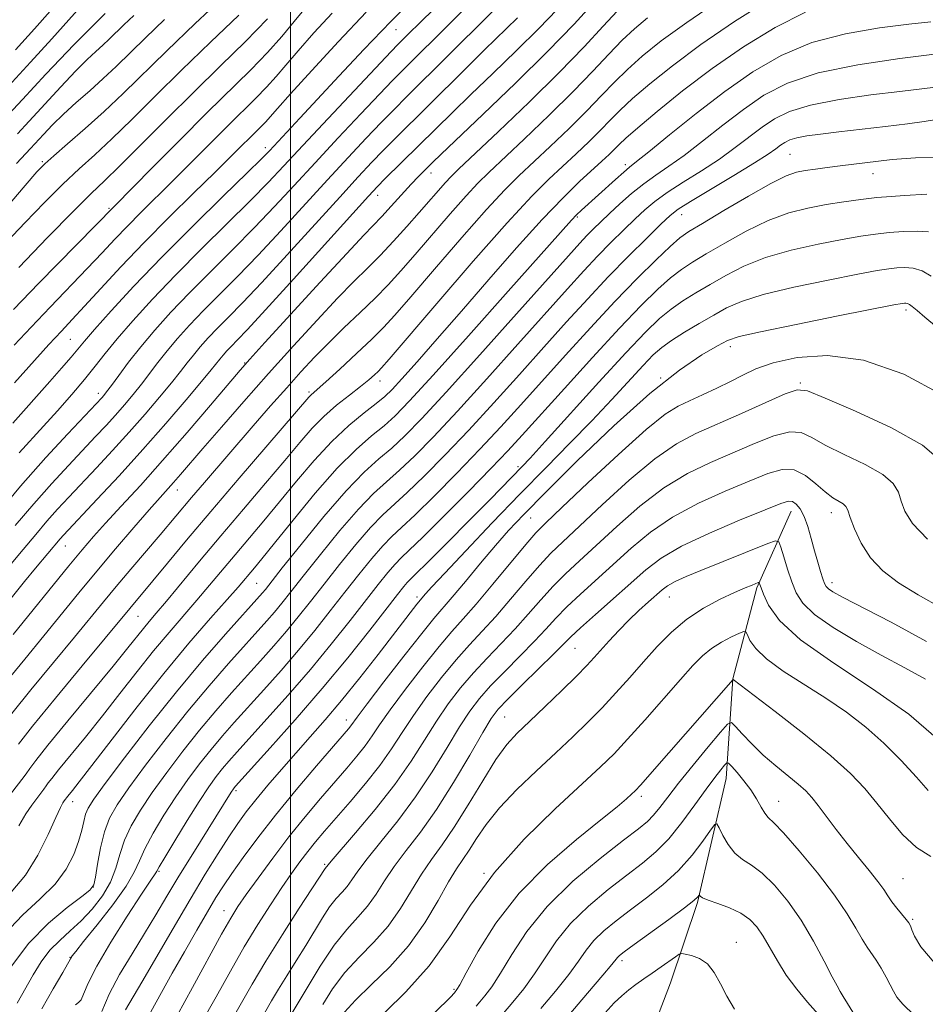
# Model space of a CAD drawing. Extents: x 2067300 to 2070200, y 317300 to 320200.
# Drawn here: x 2069450 to 2069617, y 318107 to 318289 of the extents above; entities that cross this region are included whole.
import ezdxf

# ---------------------------------------------------------------- set-up
doc = ezdxf.new("R2010")
doc.units = 0
doc.header["$MEASUREMENT"] = 0
for name, color, linetype, lineweight in [('32000', 7, 'Continuous', 0), ('DTM HARD BREAKLINE', 7, 'Continuous', 0), ('DTM SPOT ELEVATION', 2, 'Continuous', 13), ('INDEX CONTOUR', 41, 'Continuous', 13), ('INTERMEDIATE CONTOUR', 44, 'Continuous', 0)]:
    doc.layers.add(name, color=color, linetype=linetype, lineweight=lineweight)

msp = doc.modelspace()

# ---------------------------------------------------------------- linework, layer by layer
at = {"layer": '32000', "flags": 128}
msp.add_lwpolyline([(2069500, 320000), (2069500, 317500)], dxfattribs=at)
at = {"layer": 'DTM HARD BREAKLINE'}
msp.add_polyline3d([(2069592.41, 318198.13, 1049.32), (2069586.04, 318184.02, 1045.74), (2069581.67, 318167.19, 1042.02), (2069580.44, 318148.78, 1037.18), (2069575.15, 318125.9, 1033.79), (2069570.12, 318111.1, 1030.96), (2069564.87, 318097.2, 1028.18), (2069564.51, 318072.94, 1024.77), (2069561.25, 318052.3, 1022.83), (2069559.57, 318033.44, 1020.68), (2069563.95, 318013.42, 1017.58), (2069564.45, 317983.76, 1014.73), (2069565.08, 317937.03, 1008.39), (2069563.11, 317906.94, 1003.6), (2069564.01, 317867.4, 999.75), (2069556.65, 317838.02, 996.29), (2069555.15, 317811.52, 991.92), (2069552.93, 317776.26, 988.87), (2069553.43, 317746.38, 986.57), (2069546.8, 317725.31, 985.99), (2069543.78, 317709.15, 984.68)], dxfattribs=at)
at = {"layer": 'DTM SPOT ELEVATION'}
for p in [(2069519.51, 318287.06, 1099.1), (2069495.36, 318265.24, 1100.5), (2069454.22, 318262.65, 1112.2), (2069592.17, 318264.06, 1069), (2069525.96, 318260.57, 1087.4), (2069561.83, 318262.15, 1076.4), (2069607.52, 318260.44, 1067.3), (2069516.1, 318256.49, 1089.4), (2069466.55, 318254.06, 1106.2), (2069552.95, 318252.49, 1075.8), (2069572.21, 318252.91, 1069.3), (2069613.58, 318235.26, 1059.6), (2069459.4, 318229.88, 1101), (2069581.17, 318228.5, 1059.5), (2069491.58, 318225.51, 1088.1), (2069568.31, 318222.73, 1060), (2069516.56, 318222.17, 1079.4), (2069594.1, 318221.82, 1056.2), (2069464.58, 318219.89, 1096.5), (2069503.42, 318220.17, 1082.3), (2069542.03, 318206.34, 1064.3), (2069479.17, 318202.04, 1085.3), (2069544.33, 318196.91, 1059.1), (2069599.83, 318197.85, 1051.4), (2069458.49, 318191.72, 1089.2), (2069493.76, 318184.83, 1075), (2069599.92, 318184.96, 1050.5), (2069523.37, 318182.28, 1062.4), (2069569.92, 318182.31, 1047.2), (2069471.86, 318178.76, 1081.1), (2069552.51, 318172.85, 1049.05), (2069510.35, 318159.59, 1060.6), (2069539.53, 318160.12, 1049), (2069489.96, 318146.57, 1063.7), (2069459.81, 318144.53, 1075.4), (2069564.77, 318145.5, 1041.6), (2069590.1, 318144.61, 1038.8), (2069475.75, 318131.64, 1065.8), (2069506.33, 318132.92, 1054.2), (2069535.72, 318131.31, 1044), (2069613.02, 318130.32, 1041), (2069463.63, 318128.74, 1072.1), (2069487.76, 318124.42, 1058.7), (2069614.82, 318122.8, 1040.2), (2069582.3, 318118.55, 1032.7), (2069459.33, 318115.81, 1068.1), (2069561.2, 318115.14, 1033.6), (2069530.17, 318109.85, 1042.2)]:
    msp.add_point(p, dxfattribs=at)
at = {"layer": 'INDEX CONTOUR'}
for points in [[(2069448.784, 318214.39, 1100), (2069455.6, 318222.071, 1100), (2069457.786, 318224.555, 1100), (2069459.541, 318226.579, 1100), (2069461.997, 318229.509, 1100), (2069463.876, 318231.684, 1100), (2069466.934, 318235.118, 1100), (2069471.125, 318239.675, 1100), (2069476.265, 318245.05, 1100), (2069482.04, 318250.848, 1100), (2069487.617, 318256.318, 1100), (2069492.041, 318260.613, 1100), (2069494.672, 318263.187, 1100), (2069496.142, 318264.676, 1100), (2069501.776, 318270.702, 1100), (2069509.008, 318278.52, 1100), (2069513.541, 318283.372, 1100), (2069518.513, 318288.555, 1100), (2069523.71, 318293.784, 1100)], [(2069446.519, 318143.49, 1080), (2069450.465, 318148.583, 1080), (2069451.242, 318149.643, 1080), (2069451.907, 318150.613, 1080), (2069453.018, 318152.128, 1080), (2069455.238, 318154.934, 1080), (2069458.937, 318159.445, 1080), (2069467.288, 318169.536, 1080), (2069470.021, 318172.893, 1080), (2069472.893, 318176.485, 1080), (2069473.956, 318177.76, 1080), (2069475.268, 318179.306, 1080), (2069477.153, 318181.555, 1080), (2069483.244, 318188.929, 1080), (2069487.149, 318193.605, 1080), (2069491.332, 318198.536, 1080), (2069495.415, 318203.318, 1080), (2069498.985, 318207.52, 1080), (2069501.764, 318210.833, 1080), (2069504.028, 318213.444, 1080), (2069506.187, 318215.659, 1080), (2069508.534, 318217.719, 1080), (2069510.885, 318219.59, 1080), (2069512.937, 318221.175, 1080), (2069514.458, 318222.398, 1080), (2069515.505, 318223.302, 1080), (2069516.207, 318223.954, 1080), (2069516.835, 318224.604, 1080), (2069518.252, 318226.225, 1080), (2069527.029, 318236.482, 1080), (2069533.757, 318244.284, 1080), (2069540.011, 318251.391, 1080), (2069544.549, 318256.303, 1080), (2069547.714, 318259.47, 1080), (2069552.721, 318264.14, 1080), (2069555.117, 318266.423, 1080), (2069557.248, 318268.521, 1080), (2069559.039, 318270.357, 1080), (2069560.847, 318272.182, 1080), (2069563.135, 318274.328, 1080), (2069566.302, 318277.062, 1080), (2069570.483, 318280.396, 1080), (2069575.745, 318284.279, 1080), (2069581.979, 318288.553, 1080), (2069588.358, 318292.641, 1080)], [(2069448.024, 318276.645, 1120), (2069452.036, 318281.015, 1120), (2069455.966, 318285.346, 1120), (2069459.146, 318288.884, 1120), (2069462.236, 318292.341, 1120)], [(2069440.166, 318171.804, 1090), (2069450.946, 318185.153, 1090), (2069452.987, 318187.631, 1090), (2069457.517, 318193.021, 1090), (2069458.149, 318193.729, 1090), (2069464.385, 318200.358, 1090), (2069468.421, 318204.702, 1090), (2069472.803, 318209.528, 1090), (2069477.049, 318214.354, 1090), (2069480.776, 318218.704, 1090), (2069483.63, 318222.107, 1090), (2069485.387, 318224.248, 1090), (2069486.964, 318226.226, 1090), (2069487.588, 318226.964, 1090), (2069488.307, 318227.762, 1090), (2069489.135, 318228.63, 1090), (2069490.197, 318229.711, 1090), (2069492.066, 318231.673, 1090), (2069495.429, 318235.31, 1090), (2069500.602, 318241.005, 1090), (2069514.404, 318256.294, 1090), (2069516.074, 318258.089, 1090), (2069517.458, 318259.491, 1090), (2069529.891, 318271.778, 1090), (2069533.279, 318275.067, 1090), (2069537.361, 318278.983, 1090), (2069541.728, 318283.192, 1090), (2069545.827, 318287.241, 1090), (2069549.208, 318290.743, 1090)], [(2069447.653, 318247.785, 1110), (2069451.078, 318251.465, 1110), (2069454.635, 318255.149, 1110), (2069458.018, 318258.504, 1110), (2069461.03, 318261.33, 1110), (2069463.925, 318263.967, 1110), (2069467.065, 318266.893, 1110), (2069470.753, 318270.486, 1110), (2069475.042, 318274.738, 1110), (2069479.926, 318279.543, 1110), (2069485.274, 318284.712, 1110), (2069490.47, 318289.711, 1110)], [(2069449.581, 318107.306, 1070), (2069452.563, 318112.568, 1070), (2069454.047, 318114.956, 1070), (2069455.647, 318117.077, 1070), (2069457.437, 318118.911, 1070), (2069459.38, 318120.644, 1070), (2069461.413, 318122.516, 1070), (2069463.453, 318124.703, 1070), (2069465.317, 318127.134, 1070), (2069466.805, 318129.676, 1070), (2069467.807, 318132.226, 1070), (2069468.565, 318134.784, 1070), (2069469.417, 318137.383, 1070), (2069470.646, 318140.069, 1070), (2069472.333, 318142.97, 1070), (2069474.514, 318146.232, 1070), (2069477.18, 318149.929, 1070), (2069480.159, 318153.85, 1070), (2069483.238, 318157.712, 1070), (2069486.241, 318161.289, 1070), (2069489.121, 318164.582, 1070), (2069494.489, 318170.545, 1070), (2069496.96, 318173.315, 1070), (2069499.278, 318175.997, 1070), (2069501.47, 318178.662, 1070), (2069503.714, 318181.487, 1070), (2069506.219, 318184.682, 1070), (2069509.099, 318188.326, 1070), (2069512.084, 318191.999, 1070), (2069514.807, 318195.156, 1070), (2069517.042, 318197.453, 1070), (2069521.578, 318201.586, 1070), (2069524.745, 318204.646, 1070), (2069528.577, 318208.536, 1070), (2069532.905, 318213.098, 1070), (2069537.546, 318218.152, 1070), (2069542.26, 318223.386, 1070), (2069546.796, 318228.456, 1070), (2069550.969, 318233.1, 1070), (2069554.869, 318237.368, 1070), (2069558.655, 318241.39, 1070), (2069562.394, 318245.216, 1070), (2069565.772, 318248.581, 1070), (2069568.386, 318251.141, 1070), (2069570.065, 318252.728, 1070), (2069571.553, 318253.884, 1070), (2069573.825, 318255.325, 1070), (2069581.827, 318260.138, 1070), (2069585.664, 318262.476, 1070), (2069588.171, 318264.081, 1070), (2069589.595, 318265.071, 1070), (2069590.455, 318265.714, 1070), (2069591.219, 318266.237, 1070), (2069592.143, 318266.692, 1070), (2069593.433, 318267.085, 1070), (2069595.278, 318267.433, 1070), (2069597.819, 318267.78, 1070), (2069601.187, 318268.174, 1070), (2069609.817, 318269.161, 1070), (2069613.846, 318269.655, 1070), (2069616.925, 318270.082, 1070), (2069620.769, 318270.68, 1070)], [(2069472.311, 318102.132, 1060), (2069476.228, 318109.276, 1060), (2069478.202, 318112.84, 1060), (2069480.448, 318116.815, 1060), (2069482.717, 318120.773, 1060), (2069484.717, 318124.21, 1060), (2069486.267, 318126.808, 1060), (2069487.635, 318128.971, 1060), (2069489.204, 318131.285, 1060), (2069491.292, 318134.228, 1060), (2069493.978, 318137.838, 1060), (2069497.275, 318142.047, 1060), (2069501.084, 318146.679, 1060), (2069504.853, 318151.131, 1060), (2069510.725, 318157.966, 1060), (2069511.15, 318158.496, 1060), (2069512.34, 318160.136, 1060), (2069514.161, 318162.558, 1060), (2069517.27, 318166.619, 1060), (2069520.952, 318171.378, 1060), (2069524.254, 318175.574, 1060), (2069526.497, 318178.32, 1060), (2069529.885, 318182.262, 1060), (2069532.293, 318185.152, 1060), (2069535.094, 318188.539, 1060), (2069537.833, 318191.801, 1060), (2069540.273, 318194.577, 1060), (2069543.072, 318197.543, 1060), (2069547.109, 318201.636, 1060), (2069552.925, 318207.416, 1060), (2069559.71, 318213.934, 1060), (2069566.314, 318219.868, 1060), (2069571.783, 318224.181, 1060), (2069575.943, 318226.985, 1060), (2069578.817, 318228.681, 1060), (2069580.681, 318229.672, 1060), (2069582.809, 318230.394, 1060), (2069586.73, 318231.286, 1060), (2069593.344, 318232.643, 1060), (2069601.049, 318234.184, 1060), (2069611.371, 318236.216, 1060), (2069612.889, 318236.501, 1060), (2069613.299, 318236.561, 1060), (2069613.547, 318236.569, 1060), (2069613.847, 318236.513, 1060), (2069614.229, 318236.333, 1060), (2069614.756, 318235.952, 1060), (2069615.626, 318235.226, 1060), (2069617.068, 318233.995, 1060), (2069619.234, 318232.168, 1060)], [(2069499.047, 318103.365, 1050), (2069502.562, 318109.227, 1050), (2069505.523, 318114.138, 1050), (2069508.091, 318118.03, 1050), (2069510.399, 318120.92, 1050), (2069512.46, 318123.167, 1050), (2069514.261, 318125.217, 1050), (2069515.831, 318127.438, 1050), (2069517.379, 318129.893, 1050), (2069519.159, 318132.568, 1050), (2069521.368, 318135.499, 1050), (2069523.987, 318138.909, 1050), (2069526.941, 318143.076, 1050), (2069530.098, 318148.066, 1050), (2069533.089, 318153.119, 1050), (2069535.489, 318157.266, 1050), (2069537.066, 318159.871, 1050), (2069538.364, 318161.599, 1050), (2069540.124, 318163.448, 1050), (2069542.828, 318166.123, 1050), (2069548.634, 318171.83, 1050), (2069551.773, 318174.972, 1050), (2069553.547, 318176.627, 1050), (2069556.287, 318179.078, 1050), (2069565.564, 318187.309, 1050), (2069568.41, 318189.472, 1050), (2069572.174, 318191.675, 1050), (2069577.322, 318194.107, 1050), (2069582.901, 318196.484, 1050), (2069587.608, 318198.4, 1050), (2069590.478, 318199.552, 1050), (2069591.916, 318200.007, 1050), (2069592.67, 318199.937, 1050), (2069593.355, 318199.471, 1050), (2069594.069, 318198.58, 1050), (2069594.776, 318197.194, 1050), (2069595.451, 318195.3, 1050), (2069596.093, 318193.098, 1050), (2069596.708, 318190.843, 1050), (2069597.295, 318188.766, 1050), (2069597.819, 318186.999, 1050), (2069598.238, 318185.65, 1050), (2069598.539, 318184.774, 1050), (2069598.837, 318184.22, 1050), (2069599.279, 318183.785, 1050), (2069600.102, 318183.239, 1050), (2069601.902, 318182.252, 1050), (2069610.856, 318177.65, 1050), (2069617.383, 318174.064, 1050)], [(2069534.283, 318106.795, 1040), (2069534.977, 318107.571, 1040), (2069535.911, 318108.669, 1040), (2069537.151, 318110.338, 1040), (2069538.762, 318112.834, 1040), (2069540.841, 318116.319, 1040), (2069543.623, 318120.545, 1040), (2069547.374, 318125.166, 1040), (2069552.151, 318129.816, 1040), (2069557.171, 318134.045, 1040), (2069561.44, 318137.381, 1040), (2069564.232, 318139.527, 1040), (2069565.887, 318140.879, 1040), (2069567.014, 318142.009, 1040), (2069568.158, 318143.421, 1040), (2069569.619, 318145.349, 1040), (2069571.637, 318147.957, 1040), (2069574.302, 318151.257, 1040), (2069577.099, 318154.647, 1040), (2069579.372, 318157.37, 1040), (2069580.663, 318158.833, 1040), (2069581.377, 318159.107, 1040), (2069582.124, 318158.426, 1040), (2069583.389, 318157.03, 1040), (2069585.151, 318155.177, 1040), (2069587.267, 318153.133, 1040), (2069589.568, 318151.133, 1040), (2069593.702, 318147.747, 1040), (2069595.094, 318146.49, 1040), (2069596.215, 318145.281, 1040), (2069597.401, 318143.796, 1040), (2069600.735, 318139.406, 1040), (2069602.754, 318136.808, 1040), (2069604.852, 318134.209, 1040), (2069606.817, 318131.801, 1040), (2069608.414, 318129.784, 1040), (2069609.495, 318128.281, 1040), (2069610.259, 318127.115, 1040), (2069610.991, 318126.033, 1040), (2069611.895, 318124.859, 1040), (2069613.642, 318122.764, 1040), (2069614.133, 318122.14, 1040), (2069614.427, 318121.615, 1040), (2069614.693, 318120.885, 1040), (2069615.164, 318119.662, 1040), (2069616.345, 318117.714, 1040), (2069618.807, 318114.818, 1040)]]:
    msp.add_polyline3d(points, dxfattribs=at)
at = {"layer": 'INTERMEDIATE CONTOUR'}
for points in [[(2069449.236, 318195.479, 1094), (2069452.655, 318199.529, 1094), (2069455.965, 318203.262, 1094), (2069459.046, 318206.598, 1094), (2069464.057, 318211.906, 1094), (2069466, 318213.99, 1094), (2069467.743, 318215.905, 1094), (2069469.399, 318217.793, 1094), (2069470.993, 318219.691, 1094), (2069472.527, 318221.61, 1094), (2069475.558, 318225.596, 1094), (2069477.247, 318227.736, 1094), (2069479.184, 318230.026, 1094), (2069481.417, 318232.503, 1094), (2069483.987, 318235.198, 1094), (2069490.286, 318241.531, 1094), (2069494.073, 318245.431, 1094), (2069498.269, 318249.92, 1094), (2069506.853, 318259.311, 1094), (2069510.681, 318263.462, 1094), (2069514.012, 318267.02, 1094), (2069516.783, 318269.93, 1094), (2069519.064, 318272.272, 1094), (2069521.464, 318274.68, 1094), (2069544.235, 318297.358, 1094)], [(2069445.444, 318197.119, 1096), (2069450.224, 318202.782, 1096), (2069454.872, 318208.029, 1096), (2069458.956, 318212.459, 1096), (2069465.213, 318219.093, 1096), (2069465.574, 318219.512, 1096), (2069466.101, 318220.185, 1096), (2069466.975, 318221.364, 1096), (2069468.335, 318223.228, 1096), (2069470.16, 318225.665, 1096), (2069472.389, 318228.49, 1096), (2069474.981, 318231.557, 1096), (2069477.972, 318234.872, 1096), (2069481.414, 318238.482, 1096), (2069485.302, 318242.394, 1096), (2069489.397, 318246.459, 1096), (2069493.396, 318250.492, 1096), (2069497.102, 318254.377, 1096), (2069500.727, 318258.289, 1096), (2069504.58, 318262.48, 1096), (2069508.82, 318267.046, 1096), (2069512.981, 318271.486, 1096), (2069516.445, 318275.149, 1096), (2069518.833, 318277.638, 1096), (2069520.732, 318279.566, 1096), (2069529.842, 318288.642, 1096), (2069533.466, 318292.227, 1096)], [(2069447.536, 318254.152, 1112), (2069451.08, 318258.299, 1112), (2069453.246, 318260.8, 1112), (2069454.689, 318262.3, 1112), (2069456.338, 318263.767, 1112), (2069458.896, 318265.959, 1112), (2069462.153, 318268.787, 1112), (2069465.668, 318271.949, 1112), (2069469.144, 318275.246, 1112), (2069477.238, 318283.157, 1112), (2069482.457, 318288.169, 1112), (2069487.735, 318293.175, 1112)], [(2069448.876, 318175.367, 1088), (2069459.155, 318188.089, 1088), (2069461.581, 318191.031, 1088), (2069463.66, 318193.447, 1088), (2069465.923, 318195.954, 1088), (2069468.799, 318199.067, 1088), (2069472.324, 318202.906, 1088), (2069476.433, 318207.49, 1088), (2069480.954, 318212.684, 1088), (2069485.272, 318217.736, 1088), (2069490.751, 318224.195, 1088), (2069492.522, 318226.205, 1088), (2069495.311, 318229.279, 1088), (2069505.508, 318240.437, 1088), (2069510.391, 318245.736, 1088), (2069513.53, 318249.082, 1088), (2069516.877, 318252.569, 1088), (2069518.629, 318254.469, 1088), (2069522.3, 318258.5, 1088), (2069523.664, 318259.951, 1088), (2069524.683, 318260.994, 1088), (2069526.286, 318262.579, 1088), (2069527.771, 318264.011, 1088), (2069535.578, 318271.437, 1088), (2069541.534, 318277.164, 1088), (2069547.44, 318282.996, 1088), (2069552.34, 318288.074, 1088), (2069556.046, 318292.099, 1088)], [(2069449.819, 318155.137, 1082), (2069452.419, 318158.463, 1082), (2069456.658, 318163.654, 1082), (2069461.563, 318169.571, 1082), (2069474.654, 318185.287, 1082), (2069477.317, 318188.522, 1082), (2069480.85, 318192.789, 1082), (2069485.305, 318198.096, 1082), (2069490.556, 318204.257, 1082), (2069503.392, 318219.168, 1082), (2069503.781, 318219.582, 1082), (2069504.952, 318220.608, 1082), (2069506.546, 318222.034, 1082), (2069509.138, 318224.396, 1082), (2069512.2, 318227.229, 1082), (2069515.026, 318229.9, 1082), (2069517.177, 318232.04, 1082), (2069519.281, 318234.339, 1082), (2069522.237, 318237.75, 1082), (2069526.61, 318242.846, 1082), (2069531.634, 318248.667, 1082), (2069536.214, 318253.872, 1082), (2069539.565, 318257.494, 1082), (2069542.153, 318260.069, 1082), (2069547.942, 318265.499, 1082), (2069551.422, 318268.829, 1082), (2069554.703, 318272.06, 1082), (2069557.427, 318274.865, 1082), (2069559.803, 318277.344, 1082), (2069562.181, 318279.703, 1082), (2069564.923, 318282.159, 1082), (2069568.437, 318284.963, 1082), (2069573.148, 318288.373, 1082), (2069579.186, 318292.469, 1082)], [(2069447.227, 318270.513, 1118), (2069450.587, 318274.134, 1118), (2069454.913, 318278.834, 1118), (2069460.083, 318284.292, 1118), (2069465.858, 318290.022, 1118)], [(2069447.573, 318166.665, 1086), (2069450.989, 318170.843, 1086), (2069454.523, 318175.136, 1086), (2069460.991, 318183.075, 1086), (2069464.266, 318187.046, 1086), (2069467.759, 318191.196, 1086), (2069471.142, 318195.151, 1086), (2069473.977, 318198.418, 1086), (2069475.961, 318200.664, 1086), (2069478.461, 318203.453, 1086), (2069479.715, 318204.896, 1086), (2069483.869, 318209.727, 1086), (2069487.281, 318213.669, 1086), (2069491.423, 318218.414, 1086), (2069495.961, 318223.552, 1086), (2069500.566, 318228.682, 1086), (2069504.919, 318233.439, 1086), (2069508.706, 318237.465, 1086), (2069511.724, 318240.542, 1086), (2069514.222, 318243.016, 1086), (2069516.561, 318245.372, 1086), (2069519.013, 318247.974, 1086), (2069521.484, 318250.699, 1086), (2069523.789, 318253.303, 1086), (2069528.618, 318258.833, 1086), (2069529.597, 318259.876, 1086), (2069531.034, 318261.268, 1086), (2069538.385, 318268.218, 1086), (2069544.034, 318273.64, 1086), (2069549.611, 318279.139, 1086), (2069554.201, 318283.881, 1086), (2069557.716, 318287.667, 1086), (2069560.274, 318290.455, 1086)], [(2069448.918, 318235.403, 1106), (2069453.601, 318240.219, 1106), (2069474.501, 318261.512, 1106), (2069479.519, 318266.584, 1106), (2069484.61, 318271.674, 1106), (2069492.684, 318279.627, 1106), (2069495.773, 318282.82, 1106), (2069498.415, 318285.797, 1106), (2069500.72, 318288.571, 1106), (2069502.793, 318291.1, 1106)], [(2069449.045, 318228.773, 1104), (2069452.187, 318232.152, 1104), (2069455.682, 318235.815, 1104), (2069462.536, 318242.922, 1104), (2069465.267, 318245.821, 1104), (2069467.632, 318248.354, 1104), (2069469.927, 318250.761, 1104), (2069472.406, 318253.261, 1104), (2069478.27, 318259.059, 1104), (2069488.519, 318269.334, 1104), (2069493.657, 318274.396, 1104), (2069495.623, 318276.427, 1104), (2069497.353, 318278.376, 1104), (2069499.164, 318280.516, 1104), (2069501.417, 318283.146, 1104), (2069504.348, 318286.44, 1104), (2069507.695, 318290.089, 1104)], [(2069449.114, 318221.852, 1102), (2069455.456, 318228.903, 1102), (2069457.764, 318231.411, 1102), (2069459.767, 318233.552, 1102), (2069462.039, 318236.003, 1102), (2069465.034, 318239.28, 1102), (2069468.733, 318243.285, 1102), (2069472.998, 318247.761, 1102), (2069477.623, 318252.426, 1102), (2069482.148, 318256.873, 1102), (2069486.043, 318260.67, 1102), (2069488.92, 318263.499, 1102), (2069494.63, 318269.164, 1102), (2069495.473, 318270.034, 1102), (2069496.291, 318270.954, 1102), (2069497.608, 318272.462, 1102), (2069500.041, 318275.192, 1102), (2069503.978, 318279.527, 1102), (2069508.89, 318284.842, 1102), (2069514.016, 318290.261, 1102)], [(2069449.281, 318283.297, 1122), (2069452.819, 318287.196, 1122), (2069455.707, 318290.432, 1122)], [(2069449.639, 318267.802, 1116), (2069451.84, 318270.174, 1116), (2069457.625, 318276.477, 1116), (2069460.373, 318279.39, 1116), (2069462.496, 318281.515, 1116), (2069464.094, 318283.007, 1116), (2069465.385, 318284.178, 1116), (2069466.575, 318285.304, 1116), (2069469.286, 318287.952, 1116), (2069471.107, 318289.689, 1116)], [(2069449.932, 318140.072, 1078), (2069451.186, 318142.278, 1078), (2069452.28, 318143.902, 1078), (2069453.201, 318145.114, 1078), (2069454.528, 318146.821, 1078), (2069454.967, 318147.42, 1078), (2069455.343, 318147.968, 1078), (2069455.971, 318148.824, 1078), (2069457.226, 318150.411, 1078), (2069462.178, 318156.457, 1078), (2069465.339, 318160.38, 1078), (2069468.564, 318164.483, 1078), (2069471.734, 318168.539, 1078), (2069474.772, 318172.348, 1078), (2069477.619, 318175.758, 1078), (2069482.759, 318181.708, 1078), (2069485.105, 318184.479, 1078), (2069489.794, 318190.095, 1078), (2069495.089, 318196.346, 1078), (2069498.027, 318199.873, 1078), (2069501.148, 318203.682, 1078), (2069504.378, 318207.509, 1078), (2069507.629, 318211.028, 1078), (2069510.784, 318213.969, 1078), (2069513.612, 318216.298, 1078), (2069515.856, 318218.037, 1078), (2069517.408, 318219.311, 1078), (2069518.768, 318220.63, 1078), (2069520.586, 318222.609, 1078), (2069523.378, 318225.729, 1078), (2069527.106, 318229.948, 1078), (2069531.6, 318235.095, 1078), (2069536.63, 318240.909, 1078), (2069541.747, 318246.777, 1078), (2069546.442, 318251.995, 1078), (2069550.314, 318256.026, 1078), (2069553.372, 318258.985, 1078), (2069557.5, 318262.781, 1078), (2069558.812, 318264.017, 1078), (2069559.794, 318264.982, 1078), (2069560.652, 318265.849, 1078), (2069561.89, 318267.021, 1078), (2069564.089, 318268.952, 1078), (2069567.663, 318271.951, 1078), (2069572.373, 318275.729, 1078), (2069577.819, 318279.847, 1078), (2069583.617, 318283.883, 1078), (2069589.455, 318287.47, 1078), (2069595.042, 318290.258, 1078)], [(2069449.97, 318208.903, 1098), (2069454.465, 318213.82, 1098), (2069457.045, 318216.69, 1098), (2069459.67, 318219.681, 1098), (2069462.044, 318222.488, 1098), (2069464, 318224.925, 1098), (2069465.854, 318227.282, 1098), (2069468.046, 318229.967, 1098), (2069470.932, 318233.302, 1098), (2069474.546, 318237.269, 1098), (2069478.84, 318241.766, 1098), (2069483.671, 318246.621, 1098), (2069492.719, 318255.553, 1098), (2069495.937, 318258.834, 1098), (2069498.825, 318261.899, 1098), (2069502.308, 318265.65, 1098), (2069506.958, 318270.63, 1098), (2069518.584, 318282.986, 1098), (2069519.858, 318284.309, 1098), (2069521.942, 318286.39, 1098), (2069523.825, 318288.242, 1098), (2069526.652, 318290.986, 1098)], [(2069447.902, 318187.678, 1092), (2069450.725, 318191.058, 1092), (2069453.046, 318193.861, 1092), (2069455.086, 318196.276, 1092), (2069457.057, 318198.495, 1092), (2069459.135, 318200.74, 1092), (2069464.221, 318206.132, 1092), (2069467.211, 318209.346, 1092), (2069470.273, 318212.716, 1092), (2069473.224, 318216.073, 1092), (2069475.884, 318219.198, 1092), (2069478.078, 318221.859, 1092), (2069479.703, 318223.908, 1092), (2069480.954, 318225.527, 1092), (2069482.106, 318226.981, 1092), (2069483.387, 318228.495, 1092), (2069484.862, 318230.132, 1092), (2069486.561, 318231.914, 1092), (2069488.565, 318233.939, 1092), (2069491.177, 318236.601, 1092), (2069494.751, 318240.371, 1092), (2069499.435, 318245.462, 1092), (2069509.125, 318256.141, 1092), (2069512.543, 318259.878, 1092), (2069515.043, 318262.555, 1092), (2069517.12, 318264.71, 1092), (2069519.225, 318266.835, 1092), (2069532.057, 318279.589, 1092), (2069535.842, 318283.318, 1092), (2069541.922, 318289.221, 1092)], [(2069448.511, 318127.842, 1076), (2069451.135, 318130.935, 1076), (2069453.439, 318134.659, 1076), (2069455.327, 318138.463, 1076), (2069456.72, 318141.577, 1076), (2069457.58, 318143.44, 1076), (2069458.042, 318144.314, 1076), (2069458.285, 318144.665, 1076), (2069458.925, 318145.521, 1076), (2069459.793, 318146.603, 1076), (2069461.039, 318148.182, 1076), (2069463.391, 318151.223, 1076), (2069467.108, 318156.072, 1076), (2069471.736, 318162.046, 1076), (2069476.651, 318168.211, 1076), (2069481.281, 318173.759, 1076), (2069485.281, 318178.372, 1076), (2069488.365, 318181.861, 1076), (2069490.363, 318184.142, 1076), (2069493.358, 318187.677, 1076), (2069494.762, 318189.375, 1076), (2069497.069, 318192.228, 1076), (2069500.516, 318196.519, 1076), (2069504.606, 318201.485, 1076), (2069508.658, 318206.094, 1076), (2069512.122, 318209.555, 1076), (2069514.965, 318212.029, 1076), (2069517.286, 318213.925, 1076), (2069519.341, 318215.756, 1076), (2069522.012, 318218.497, 1076), (2069526.338, 318223.237, 1076), (2069532.87, 318230.524, 1076), (2069540.196, 318238.744, 1076), (2069551.891, 318251.896, 1076), (2069552.796, 318252.839, 1076), (2069553.738, 318253.736, 1076), (2069559.996, 318259.412, 1076), (2069561.507, 318260.747, 1076), (2069562.598, 318261.66, 1076), (2069563.879, 318262.683, 1076), (2069566.152, 318264.516, 1076), (2069569.964, 318267.627, 1076), (2069574.868, 318271.563, 1076), (2069580.165, 318275.64, 1076), (2069585.334, 318279.279, 1076), (2069590.562, 318282.306, 1076), (2069596.209, 318284.654, 1076), (2069602.446, 318286.295, 1076), (2069608.677, 318287.371, 1076), (2069614.116, 318288.064, 1076), (2069618.204, 318288.52, 1076)], [(2069448.583, 318160.775, 1084), (2069452.115, 318165.16, 1084), (2069456.276, 318170.206, 1084), (2069460.17, 318174.906, 1084), (2069465.519, 318181.418, 1084), (2069467.852, 318184.23, 1084), (2069470.547, 318187.418, 1084), (2069475.952, 318193.768, 1084), (2069481.772, 318200.7, 1084), (2069484.136, 318203.469, 1084), (2069493.158, 318213.903, 1084), (2069496.35, 318217.568, 1084), (2069499.322, 318220.951, 1084), (2069501.953, 318223.892, 1084), (2069504.431, 318226.557, 1084), (2069507.02, 318229.193, 1084), (2069509.894, 318231.976, 1084), (2069512.861, 318234.801, 1084), (2069515.636, 318237.491, 1084), (2069518.048, 318239.964, 1084), (2069520.377, 318242.513, 1084), (2069523.013, 318245.526, 1084), (2069529.51, 318253.051, 1084), (2069532.416, 318256.352, 1084), (2069534.581, 318258.685, 1084), (2069536.594, 318260.668, 1084), (2069543.163, 318266.858, 1084), (2069547.728, 318271.235, 1084), (2069552.156, 318275.6, 1084), (2069555.814, 318279.373, 1084), (2069558.76, 318282.505, 1084), (2069561.229, 318285.078, 1084), (2069563.486, 318287.219, 1084), (2069565.927, 318289.229, 1084)], [(2069449.447, 318262.354, 1114), (2069452.05, 318265.09, 1114), (2069454.447, 318267.684, 1114), (2069456.137, 318269.455, 1114), (2069458.161, 318271.445, 1114), (2069460.489, 318273.571, 1114), (2069462.979, 318275.778, 1114), (2069465.46, 318278.008, 1114), (2069467.84, 318280.259, 1114), (2069473.262, 318285.554, 1114), (2069476.782, 318288.928, 1114)], [(2069449.886, 318243.145, 1108), (2069455.207, 318248.651, 1108), (2069459.979, 318253.533, 1108), (2069463.248, 318256.787, 1108), (2069465.707, 318259.159, 1108), (2069468.463, 318261.837, 1108), (2069472.346, 318265.711, 1108), (2069477.098, 318270.475, 1108), (2069482.185, 318275.525, 1108), (2069487.137, 318280.357, 1108), (2069491.731, 318284.87, 1108), (2069495.806, 318289.06, 1108)], [(2069447.263, 318120.028, 1074), (2069450.587, 318123.565, 1074), (2069453.81, 318126.557, 1074), (2069456.579, 318129.319, 1074), (2069458.626, 318132.085, 1074), (2069460.027, 318134.767, 1074), (2069460.941, 318137.194, 1074), (2069461.524, 318139.232, 1074), (2069461.91, 318140.887, 1074), (2069462.231, 318142.201, 1074), (2069462.68, 318143.341, 1074), (2069463.712, 318144.974, 1074), (2069465.842, 318147.895, 1074), (2069469.402, 318152.618, 1074), (2069473.978, 318158.542, 1074), (2069478.971, 318164.786, 1074), (2069483.812, 318170.562, 1074), (2069488.061, 318175.439, 1074), (2069494.864, 318183.063, 1074), (2069495.386, 318183.702, 1074), (2069498.514, 318187.659, 1074), (2069501.981, 318192.015, 1074), (2069506.193, 318197.177, 1074), (2069510.299, 318201.932, 1074), (2069513.641, 318205.368, 1074), (2069516.341, 318207.791, 1074), (2069518.717, 318209.812, 1074), (2069521.151, 318212.063, 1074), (2069524.274, 318215.258, 1074), (2069528.773, 318220.134, 1074), (2069534.976, 318227.015, 1074), (2069541.74, 318234.584, 1074), (2069551.303, 318245.311, 1074), (2069553.416, 318247.652, 1074), (2069554.721, 318249.045, 1074), (2069555.922, 318250.27, 1074), (2069557.261, 318251.579, 1074), (2069558.862, 318253.092, 1074), (2069560.802, 318254.874, 1074), (2069562.973, 318256.772, 1074), (2069565.219, 318258.58, 1074), (2069567.45, 318260.183, 1074), (2069569.847, 318261.821, 1074), (2069572.656, 318263.836, 1074), (2069576.034, 318266.445, 1074), (2069579.777, 318269.4, 1074), (2069583.595, 318272.332, 1074), (2069587.373, 318274.941, 1074), (2069591.709, 318277.176, 1074), (2069597.376, 318279.05, 1074), (2069604.733, 318280.572, 1074), (2069612.472, 318281.739, 1074), (2069618.869, 318282.542, 1074)], [(2069448.543, 318114.154, 1072), (2069451.771, 318118.41, 1072), (2069455.366, 318122.078, 1072), (2069458.809, 318124.965, 1072), (2069461.503, 318126.984, 1072), (2069463.032, 318128.182, 1072), (2069463.713, 318129.144, 1072), (2069464.045, 318130.588, 1072), (2069464.442, 318133.009, 1072), (2069464.993, 318136.007, 1072), (2069465.703, 318138.961, 1072), (2069466.626, 318141.459, 1072), (2069468.018, 318143.941, 1072), (2069470.178, 318147.064, 1072), (2069473.291, 318151.274, 1072), (2069477.068, 318156.196, 1072), (2069481.105, 318161.249, 1072), (2069485.026, 318165.925, 1072), (2069488.591, 318170.011, 1072), (2069495.642, 318177.878, 1072), (2069497.071, 318179.531, 1072), (2069498.429, 318181.182, 1072), (2069500.068, 318183.248, 1072), (2069502.367, 318186.169, 1072), (2069505.539, 318190.17, 1072), (2069509.138, 318194.589, 1072), (2069512.553, 318198.544, 1072), (2069515.342, 318201.411, 1072), (2069517.739, 318203.58, 1072), (2069520.148, 318205.699, 1072), (2069522.947, 318208.354, 1072), (2069526.425, 318211.896, 1072), (2069530.839, 318216.617, 1072), (2069536.261, 318222.584, 1072), (2069542, 318228.985, 1072), (2069551.136, 318239.206, 1072), (2069554.143, 318242.51, 1072), (2069556.688, 318245.218, 1072), (2069559.157, 318247.743, 1072), (2069561.516, 318250.08, 1072), (2069563.624, 318252.115, 1072), (2069565.434, 318253.801, 1072), (2069567.263, 318255.328, 1072), (2069569.522, 318256.953, 1072), (2069572.479, 318258.863, 1072), (2069575.837, 318260.98, 1072), (2069579.16, 318263.156, 1072), (2069582.103, 318265.263, 1072), (2069587.025, 318269.023, 1072), (2069589.317, 318270.591, 1072), (2069592.09, 318271.953, 1072), (2069595.959, 318273.134, 1072), (2069601.243, 318274.152, 1072), (2069607.108, 318274.997, 1072), (2069612.427, 318275.651, 1072), (2069619.021, 318276.428, 1072)], [(2069454.174, 318106.242, 1068), (2069456.25, 318109.954, 1068), (2069457.996, 318113.004, 1068), (2069459.449, 318115.486, 1068), (2069459.489, 318115.58, 1068), (2069459.566, 318115.731, 1068), (2069459.761, 318116.029, 1068), (2069460.398, 318116.866, 1068), (2069461.862, 318118.707, 1068), (2069464.34, 318121.8, 1068), (2069467.222, 318125.498, 1068), (2069469.702, 318128.934, 1068), (2069471.211, 318131.492, 1068), (2069472.143, 318133.568, 1068), (2069473.131, 318135.803, 1068), (2069474.663, 318138.679, 1068), (2069476.648, 318141.998, 1068), (2069478.85, 318145.4, 1068), (2069481.069, 318148.584, 1068), (2069483.249, 318151.504, 1068), (2069485.372, 318154.175, 1068), (2069487.454, 318156.652, 1068), (2069489.651, 318159.153, 1068), (2069495.089, 318165.174, 1068), (2069498.279, 318168.751, 1068), (2069501.486, 318172.464, 1068), (2069504.513, 318176.141, 1068), (2069507.361, 318179.727, 1068), (2069510.07, 318183.193, 1068), (2069512.658, 318186.481, 1068), (2069515.029, 318189.41, 1068), (2069517.06, 318191.767, 1068), (2069518.743, 318193.496, 1068), (2069520.535, 318195.159, 1068), (2069523.009, 318197.474, 1068), (2069526.541, 318200.938, 1068), (2069530.729, 318205.173, 1068), (2069534.971, 318209.581, 1068), (2069538.83, 318213.721, 1068), (2069542.52, 318217.787, 1068), (2069550.775, 318226.968, 1068), (2069555.378, 318232.014, 1068), (2069559.89, 318236.845, 1068), (2069563.994, 318241.086, 1068), (2069567.466, 318244.536, 1068), (2069570.098, 318247.039, 1068), (2069571.877, 318248.588, 1068), (2069573.546, 318249.761, 1068), (2069576.045, 318251.283, 1068), (2069579.966, 318253.636, 1068), (2069584.539, 318256.336, 1068), (2069588.649, 318258.656, 1068), (2069591.478, 318260.053, 1068), (2069593.378, 318260.722, 1068), (2069595, 318261.039, 1068), (2069596.872, 318261.32, 1068), (2069599.05, 318261.62, 1068), (2069601.473, 318261.929, 1068), (2069611.035, 318263.065, 1068), (2069612.733, 318263.228, 1068), (2069615.343, 318263.414, 1068), (2069618.584, 318263.471, 1068)], [(2069460.346, 318107.021, 1066), (2069460.925, 318107.416, 1066), (2069461.376, 318107.926, 1066), (2069461.838, 318109.005, 1066), (2069462.67, 318110.984, 1066), (2069464.286, 318114.16, 1066), (2069466.899, 318118.592, 1066), (2069469.911, 318123.389, 1066), (2069472.523, 318127.42, 1066), (2069474.131, 318129.843, 1066), (2069475.2, 318131.394, 1066), (2069475.387, 318131.708, 1066), (2069475.817, 318132.47, 1066), (2069476.845, 318134.225, 1066), (2069478.681, 318137.29, 1066), (2069480.963, 318141.027, 1066), (2069483.186, 318144.568, 1066), (2069484.958, 318147.24, 1066), (2069486.34, 318149.158, 1066), (2069487.506, 318150.638, 1066), (2069488.668, 318152.016, 1066), (2069490.181, 318153.724, 1066), (2069495.688, 318159.803, 1066), (2069499.598, 318164.188, 1066), (2069503.693, 318168.931, 1066), (2069507.558, 318173.621, 1066), (2069511.007, 318177.966, 1066), (2069516.218, 318184.636, 1066), (2069517.975, 318186.82, 1066), (2069519.314, 318188.379, 1066), (2069520.443, 318189.539, 1066), (2069521.933, 318190.949, 1066), (2069524.439, 318193.361, 1066), (2069528.338, 318197.23, 1066), (2069532.881, 318201.811, 1066), (2069537.037, 318206.063, 1066), (2069540.116, 318209.29, 1066), (2069542.779, 318212.188, 1066), (2069550.566, 318220.822, 1066), (2069555.77, 318226.545, 1066), (2069560.73, 318231.915, 1066), (2069564.718, 318236.092, 1066), (2069567.783, 318239.119, 1066), (2069570.168, 318241.254, 1066), (2069572.154, 318242.785, 1066), (2069574.184, 318244.105, 1066), (2069576.739, 318245.632, 1066), (2069580.145, 318247.645, 1066), (2069584.106, 318249.851, 1066), (2069588.169, 318251.813, 1066), (2069591.971, 318253.204, 1066), (2069595.51, 318254.116, 1066), (2069598.875, 318254.749, 1066), (2069602.132, 318255.267, 1066), (2069605.251, 318255.697, 1066), (2069608.182, 318256.032, 1066), (2069610.88, 318256.268, 1066), (2069613.331, 318256.434, 1066), (2069617.465, 318256.683, 1066)], [(2069465.244, 318105.789, 1064), (2069466.56, 318108.962, 1064), (2069468.494, 318112.597, 1064), (2069470.793, 318116.437, 1064), (2069473.114, 318120.183, 1064), (2069475.211, 318123.643, 1064), (2069477.239, 318127.05, 1064), (2069479.451, 318130.741, 1064), (2069481.986, 318134.884, 1064), (2069489.054, 318146.272, 1064), (2069489.488, 318146.906, 1064), (2069489.64, 318147.101, 1064), (2069489.882, 318147.379, 1064), (2069496.288, 318154.432, 1064), (2069500.916, 318159.626, 1064), (2069505.9, 318165.398, 1064), (2069510.599, 318171.101, 1064), (2069514.654, 318176.206, 1064), (2069519.777, 318182.791, 1064), (2069520.92, 318184.231, 1064), (2069521.567, 318184.991, 1064), (2069522.123, 318185.56, 1064), (2069523.161, 318186.566, 1064), (2069525.294, 318188.667, 1064), (2069528.859, 318192.235, 1064), (2069533.072, 318196.482, 1064), (2069536.871, 318200.332, 1064), (2069542.778, 318206.411, 1064), (2069544.219, 318207.952, 1064), (2069547.006, 318210.999, 1064), (2069556.945, 318221.945, 1064), (2069561.923, 318227.375, 1064), (2069565.546, 318231.215, 1064), (2069568.114, 318233.717, 1064), (2069570.238, 318235.469, 1064), (2069572.432, 318236.982, 1064), (2069574.82, 318238.448, 1064), (2069577.432, 318239.982, 1064), (2069580.324, 318241.654, 1064), (2069583.674, 318243.364, 1064), (2069587.689, 318244.971, 1064), (2069592.429, 318246.349, 1064), (2069597.356, 318247.472, 1064), (2069601.788, 318248.326, 1064), (2069605.234, 318248.918, 1064), (2069607.974, 318249.308, 1064), (2069610.484, 318249.572, 1064), (2069613.104, 318249.761, 1064), (2069615.64, 318249.829, 1064), (2069617.764, 318249.709, 1064)], [(2069469.562, 318106.065, 1062), (2069472.584, 318111.173, 1062), (2069478.378, 318121.119, 1062), (2069481.523, 318126.472, 1062), (2069484.307, 318131.106, 1062), (2069486.676, 318134.931, 1062), (2069488.653, 318138.01, 1062), (2069490.3, 318140.458, 1062), (2069491.869, 318142.615, 1062), (2069493.651, 318144.876, 1062), (2069495.862, 318147.536, 1062), (2069498.387, 318150.482, 1062), (2069501.032, 318153.502, 1062), (2069503.667, 318156.469, 1062), (2069506.406, 318159.597, 1062), (2069509.428, 318163.187, 1062), (2069512.803, 318167.381, 1062), (2069516.176, 318171.681, 1062), (2069523.355, 318180.952, 1062), (2069524.958, 318182.865, 1062), (2069526.127, 318184.171, 1062), (2069528.489, 318186.73, 1062), (2069532.361, 318190.853, 1062), (2069537.228, 318195.974, 1062), (2069542.364, 318201.306, 1062), (2069547.174, 318206.216, 1062), (2069551.579, 318210.686, 1062), (2069555.627, 318214.849, 1062), (2069559.33, 318218.774, 1062), (2069565.117, 318225.053, 1062), (2069566.966, 318226.994, 1062), (2069568.518, 318228.397, 1062), (2069570.307, 318229.684, 1062), (2069572.709, 318231.179, 1062), (2069575.457, 318232.791, 1062), (2069578.125, 318234.331, 1062), (2069580.503, 318235.663, 1062), (2069583.242, 318236.88, 1062), (2069587.209, 318238.129, 1062), (2069592.886, 318239.497, 1062), (2069599.204, 318240.828, 1062), (2069604.702, 318241.903, 1062), (2069608.303, 318242.566, 1062), (2069610.432, 318242.905, 1062), (2069611.891, 318243.067, 1062), (2069613.346, 318243.147, 1062), (2069614.91, 318243.023, 1062), (2069616.557, 318242.519, 1062), (2069618.243, 318241.541, 1062)], [(2069479.107, 318105.024, 1058), (2069481.942, 318110.184, 1058), (2069487.315, 318120.046, 1058), (2069489.004, 318123.037, 1058), (2069490.321, 318125.15, 1058), (2069491.855, 318127.364, 1058), (2069494.049, 318130.421, 1058), (2069496.772, 318134.116, 1058), (2069499.749, 318138.002, 1058), (2069502.73, 318141.702, 1058), (2069505.573, 318145.087, 1058), (2069510.403, 318150.683, 1058), (2069512.284, 318152.909, 1058), (2069513.817, 318154.851, 1058), (2069515.086, 318156.651, 1058), (2069516.471, 318158.712, 1058), (2069518.427, 318161.5, 1058), (2069521.228, 318165.269, 1058), (2069524.435, 318169.422, 1058), (2069527.428, 318173.149, 1058), (2069529.788, 318175.911, 1058), (2069531.889, 318178.254, 1058), (2069534.3, 318180.995, 1058), (2069537.384, 318184.662, 1058), (2069543.428, 318191.973, 1058), (2069545.309, 318194.143, 1058), (2069547.146, 318196.014, 1058), (2069550.095, 318198.822, 1058), (2069554.883, 318203.36, 1058), (2069560.53, 318208.638, 1058), (2069565.627, 318213.223, 1058), (2069569.142, 318216.053, 1058), (2069571.531, 318217.555, 1058), (2069573.623, 318218.526, 1058), (2069576.056, 318219.613, 1058), (2069578.702, 318220.845, 1058), (2069581.234, 318222.099, 1058), (2069583.488, 318223.278, 1058), (2069585.905, 318224.4, 1058), (2069589.081, 318225.507, 1058), (2069593.489, 318226.526, 1058), (2069599.102, 318226.915, 1058), (2069605.768, 318226.017, 1058), (2069613.165, 318223.414, 1058), (2069620.27, 318219.644, 1058)], [(2069483.562, 318103.608, 1056), (2069486.286, 318108.471, 1056), (2069488.928, 318113.219, 1056), (2069491.496, 318117.714, 1056), (2069493.984, 318121.833, 1056), (2069496.317, 318125.499, 1056), (2069498.405, 318128.647, 1056), (2069500.196, 318131.25, 1056), (2069501.763, 318133.426, 1056), (2069503.213, 318135.328, 1056), (2069504.67, 318137.131, 1056), (2069506.33, 318139.093, 1056), (2069511.015, 318144.495, 1056), (2069513.843, 318147.853, 1056), (2069516.484, 318151.206, 1056), (2069518.657, 318154.297, 1056), (2069520.603, 318157.288, 1056), (2069522.692, 318160.442, 1056), (2069525.187, 318163.92, 1056), (2069527.917, 318167.467, 1056), (2069530.602, 318170.724, 1056), (2069533.048, 318173.464, 1056), (2069535.399, 318175.982, 1056), (2069537.883, 318178.704, 1056), (2069540.64, 318181.899, 1056), (2069543.437, 318185.213, 1056), (2069545.958, 318188.137, 1056), (2069548.053, 318190.377, 1056), (2069550.257, 318192.511, 1056), (2069557.553, 318199.348, 1056), (2069562.5, 318203.846, 1056), (2069567.264, 318207.837, 1056), (2069571.247, 318210.594, 1056), (2069574.842, 318212.501, 1056), (2069583.211, 318216.213, 1056), (2069587.719, 318218.228, 1056), (2069591.313, 318219.811, 1056), (2069593.497, 318220.57, 1056), (2069595.434, 318220.343, 1056), (2069598.7, 318219.025, 1056), (2069604.295, 318216.615, 1056), (2069610.9, 318213.538, 1056), (2069616.619, 318210.325, 1056), (2069620.022, 318207.426, 1056)], [(2069488.016, 318102.192, 1054), (2069492.952, 318110.82, 1054), (2069495.492, 318115.095, 1054), (2069498.546, 318119.989, 1054), (2069501.655, 318124.842, 1054), (2069506.414, 318132.211, 1054), (2069507.505, 318133.517, 1054), (2069512.033, 318138.763, 1054), (2069515.663, 318143.094, 1054), (2069519.268, 318147.694, 1054), (2069522.262, 318151.983, 1054), (2069524.738, 318155.868, 1054), (2069526.958, 318159.384, 1054), (2069529.147, 318162.57, 1054), (2069531.4, 318165.511, 1054), (2069533.776, 318168.299, 1054), (2069536.308, 318171.017, 1054), (2069538.91, 318173.71, 1054), (2069541.467, 318176.413, 1054), (2069543.894, 318179.136, 1054), (2069546.217, 318181.8, 1054), (2069548.487, 318184.3, 1054), (2069550.798, 318186.61, 1054), (2069553.369, 318189.008, 1054), (2069560.223, 318195.335, 1054), (2069564.47, 318199.055, 1054), (2069568.901, 318202.448, 1054), (2069573.271, 318205.098, 1054), (2069577.529, 318207.162, 1054), (2069585.646, 318210.644, 1054), (2069589.228, 318212.036, 1054), (2069592.136, 318212.786, 1054), (2069594.266, 318212.658, 1054), (2069596.2, 318211.776, 1054), (2069598.691, 318210.358, 1054), (2069602.205, 318208.616, 1054), (2069606.069, 318206.737, 1054), (2069609.32, 318204.901, 1054), (2069611.253, 318203.234, 1054), (2069612.192, 318201.651, 1054), (2069612.712, 318200.012, 1054), (2069613.393, 318198.163, 1054), (2069614.817, 318195.897, 1054), (2069617.566, 318192.986, 1054)], [(2069493.67, 318102.775, 1052), (2069496.521, 318107.73, 1052), (2069497.806, 318109.892, 1052), (2069499.36, 318112.386, 1052), (2069501.093, 318115.136, 1052), (2069502.837, 318117.955, 1052), (2069505.919, 318123.101, 1052), (2069507.253, 318125.12, 1052), (2069508.461, 318126.634, 1052), (2069509.541, 318127.811, 1052), (2069510.483, 318128.885, 1052), (2069511.347, 318130.095, 1052), (2069512.442, 318131.705, 1052), (2069514.145, 318133.987, 1052), (2069516.7, 318137.13, 1052), (2069519.825, 318141.001, 1052), (2069523.104, 318145.384, 1052), (2069526.181, 318150.024, 1052), (2069528.914, 318154.494, 1052), (2069531.223, 318158.325, 1052), (2069533.106, 318161.221, 1052), (2069534.882, 318163.555, 1052), (2069536.95, 318165.874, 1052), (2069539.568, 318168.57, 1052), (2069542.421, 318171.438, 1052), (2069545.052, 318174.121, 1052), (2069547.149, 318176.373, 1052), (2069548.994, 318178.386, 1052), (2069551.017, 318180.464, 1052), (2069553.543, 318182.844, 1052), (2069562.894, 318191.322, 1052), (2069566.44, 318194.264, 1052), (2069570.538, 318197.062, 1052), (2069575.296, 318199.603, 1052), (2069580.215, 318201.822, 1052), (2069584.639, 318203.673, 1052), (2069588.083, 318205.076, 1052), (2069590.737, 318205.844, 1052), (2069592.958, 318205.764, 1052), (2069595.035, 318204.746, 1052), (2069596.966, 318203.208, 1052), (2069598.681, 318201.691, 1052), (2069600.116, 318200.617, 1052), (2069601.237, 318199.936, 1052), (2069602.02, 318199.477, 1052), (2069602.485, 318199.043, 1052), (2069602.831, 318198.329, 1052), (2069603.302, 318197.004, 1052), (2069604.111, 318194.866, 1052), (2069605.345, 318192.232, 1052), (2069607.057, 318189.546, 1052), (2069609.312, 318187.146, 1052), (2069612.202, 318184.931, 1052), (2069615.829, 318182.698, 1052), (2069620.187, 318180.272, 1052)], [(2069506.019, 318107.091, 1048), (2069507.806, 318109.957, 1048), (2069510.052, 318112.959, 1048), (2069512.669, 318115.804, 1048), (2069515.421, 318118.597, 1048), (2069518.038, 318121.548, 1048), (2069520.315, 318124.78, 1048), (2069524.172, 318131.148, 1048), (2069526.015, 318133.829, 1048), (2069527.987, 318136.53, 1048), (2069530.232, 318139.8, 1048), (2069532.815, 318143.955, 1048), (2069535.491, 318148.394, 1048), (2069537.937, 318152.283, 1048), (2069539.957, 318155.049, 1048), (2069541.871, 318157.154, 1048), (2069544.128, 318159.322, 1048), (2069547.005, 318162.062, 1048), (2069550.088, 318165.035, 1048), (2069552.793, 318167.688, 1048), (2069554.703, 318169.631, 1048), (2069556.079, 318171.111, 1048), (2069558.852, 318174.227, 1048), (2069560.581, 318176.111, 1048), (2069562.438, 318178.029, 1048), (2069564.316, 318179.832, 1048), (2069566.058, 318181.419, 1048), (2069568.576, 318183.644, 1048), (2069569.598, 318184.394, 1048), (2069570.981, 318185.153, 1048), (2069573.045, 318186.085, 1048), (2069575.739, 318187.203, 1048), (2069588.119, 318192.153, 1048), (2069589.502, 318192.646, 1048), (2069590.116, 318192.481, 1048), (2069590.489, 318191.517, 1048), (2069591.04, 318189.712, 1048), (2069591.757, 318187.418, 1048), (2069592.519, 318185.086, 1048), (2069593.315, 318183.044, 1048), (2069594.543, 318181.137, 1048), (2069596.716, 318179.083, 1048), (2069600.157, 318176.69, 1048), (2069604.458, 318174.107, 1048), (2069609.029, 318171.569, 1048), (2069613.353, 318169.256, 1048), (2069617.198, 318167.13, 1048)], [(2069509.997, 318105.633, 1046), (2069512.012, 318107.889, 1046), (2069514.939, 318110.688, 1046), (2069518.382, 318114.028, 1046), (2069521.814, 318117.879, 1046), (2069524.799, 318122.123, 1046), (2069527.253, 318126.266, 1046), (2069529.186, 318129.729, 1046), (2069530.642, 318132.125, 1046), (2069532.976, 318135.555, 1046), (2069534.332, 318137.691, 1046), (2069536.121, 318140.32, 1046), (2069538.567, 318143.374, 1046), (2069541.779, 318146.756, 1046), (2069545.404, 318150.233, 1046), (2069548.97, 318153.543, 1046), (2069552.116, 318156.494, 1046), (2069554.904, 318159.206, 1046), (2069557.507, 318161.867, 1046), (2069560.066, 318164.628, 1046), (2069562.609, 318167.472, 1046), (2069565.136, 318170.34, 1046), (2069567.666, 318173.161, 1046), (2069570.298, 318175.828, 1046), (2069573.15, 318178.223, 1046), (2069576.257, 318180.248, 1046), (2069579.324, 318181.881, 1046), (2069581.97, 318183.119, 1046), (2069583.905, 318183.974, 1046), (2069585.183, 318184.514, 1046), (2069586.34, 318184.973, 1046), (2069586.497, 318184.988, 1046), (2069586.552, 318184.883, 1046), (2069586.635, 318184.625, 1046), (2069586.857, 318184.016, 1046), (2069587.322, 318182.81, 1046), (2069588.244, 318180.808, 1046), (2069590.27, 318177.99, 1046), (2069594.153, 318174.382, 1046), (2069600.265, 318170.068, 1046), (2069607.439, 318165.373, 1046), (2069614.129, 318160.68, 1046), (2069619.176, 318156.29, 1046)], [(2069513.741, 318101.993, 1044), (2069521.334, 318109.428, 1044), (2069525.591, 318114.212, 1044), (2069529.411, 318119.584, 1044), (2069533.221, 318125.39, 1044), (2069537.676, 318131.464, 1044), (2069543.152, 318137.575, 1044), (2069548.88, 318143.203, 1044), (2069557.227, 318150.928, 1044), (2069559.721, 318153.376, 1044), (2069562.221, 318156.045, 1044), (2069565.392, 318159.585, 1044), (2069571.971, 318167.069, 1044), (2069574.276, 318169.665, 1044), (2069576.036, 318171.461, 1044), (2069577.695, 318172.802, 1044), (2069579.562, 318173.96, 1044), (2069581.406, 318174.925, 1044), (2069582.86, 318175.618, 1044), (2069583.671, 318175.961, 1044), (2069584.049, 318175.891, 1044), (2069584.319, 318175.346, 1044), (2069584.807, 318174.29, 1044), (2069585.864, 318172.771, 1044), (2069587.843, 318170.861, 1044), (2069590.948, 318168.638, 1044), (2069598.822, 318163.631, 1044), (2069602.619, 318161.013, 1044), (2069606.156, 318158.272, 1044), (2069609.515, 318155.303, 1044), (2069612.719, 318152.1, 1044), (2069615.545, 318149.03, 1044), (2069617.709, 318146.555, 1044)], [(2069523.908, 318102.89, 1042), (2069529.55, 318108.445, 1042), (2069530.315, 318109.248, 1042), (2069530.748, 318109.847, 1042), (2069531.252, 318110.732, 1042), (2069532.46, 318112.949, 1042), (2069534.658, 318116.91, 1042), (2069537.908, 318122.072, 1042), (2069542.217, 318127.652, 1042), (2069547.431, 318132.943, 1042), (2069552.77, 318137.555, 1042), (2069557.29, 318141.172, 1042), (2069560.289, 318143.59, 1042), (2069562.012, 318145.043, 1042), (2069562.944, 318145.877, 1042), (2069563.603, 318146.508, 1042), (2069564.652, 318147.641, 1042), (2069566.786, 318150.054, 1042), (2069581.674, 318167.103, 1042), (2069589.442, 318161.155, 1042), (2069594.736, 318157.023, 1042), (2069599.704, 318152.976, 1042), (2069603.368, 318149.691, 1042), (2069606.008, 318146.939, 1042), (2069608.227, 318144.263, 1042), (2069610.518, 318141.356, 1042), (2069612.965, 318138.484, 1042), (2069615.545, 318136.064, 1042), (2069618.203, 318134.387, 1042)], [(2069539.347, 318105.5, 1038), (2069541.074, 318107.49, 1038), (2069543.05, 318109.942, 1038), (2069545.062, 318112.72, 1038), (2069546.992, 318115.703, 1038), (2069549.089, 318118.824, 1038), (2069551.695, 318122.033, 1038), (2069555.006, 318125.25, 1038), (2069558.649, 318128.296, 1038), (2069562.105, 318130.966, 1038), (2069564.99, 318133.166, 1038), (2069567.463, 318135.24, 1038), (2069569.82, 318137.645, 1038), (2069572.262, 318140.668, 1038), (2069574.643, 318143.919, 1038), (2069576.722, 318146.842, 1038), (2069578.312, 318148.997, 1038), (2069579.426, 318150.422, 1038), (2069580.129, 318151.278, 1038), (2069580.523, 318151.683, 1038), (2069580.86, 318151.618, 1038), (2069581.429, 318151.027, 1038), (2069582.426, 318149.898, 1038), (2069583.685, 318148.389, 1038), (2069584.947, 318146.7, 1038), (2069586.004, 318145.024, 1038), (2069586.854, 318143.534, 1038), (2069587.543, 318142.392, 1038), (2069588.188, 318141.616, 1038), (2069589.183, 318140.639, 1038), (2069590.99, 318138.743, 1038), (2069593.868, 318135.47, 1038), (2069597.265, 318131.376, 1038), (2069600.422, 318127.278, 1038), (2069602.753, 318123.84, 1038), (2069604.355, 318121.144, 1038), (2069605.492, 318119.12, 1038), (2069606.404, 318117.659, 1038), (2069608.07, 318115.254, 1038), (2069609.003, 318113.757, 1038), (2069609.923, 318112.145, 1038), (2069610.696, 318110.674, 1038), (2069611.265, 318109.504, 1038), (2069611.906, 318108.431, 1038), (2069612.98, 318107.156, 1038), (2069617.126, 318103.104, 1038)], [(2069546.238, 318106.312, 1036), (2069548.949, 318109.547, 1036), (2069551.363, 318112.606, 1036), (2069553.144, 318115.087, 1036), (2069554.556, 318117.105, 1036), (2069556.015, 318118.9, 1036), (2069557.861, 318120.683, 1036), (2069560.127, 318122.547, 1036), (2069562.769, 318124.552, 1036), (2069565.711, 318126.751, 1036), (2069568.741, 318129.165, 1036), (2069571.62, 318131.808, 1036), (2069574.126, 318134.619, 1036), (2069576.133, 318137.243, 1036), (2069577.534, 318139.254, 1036), (2069578.303, 318140.312, 1036), (2069578.715, 318140.429, 1036), (2069579.123, 318139.705, 1036), (2069579.813, 318138.298, 1036), (2069580.796, 318136.588, 1036), (2069582.016, 318135.013, 1036), (2069583.437, 318133.857, 1036), (2069585.097, 318132.791, 1036), (2069587.056, 318131.329, 1036), (2069589.334, 318129.095, 1036), (2069591.793, 318126.139, 1036), (2069594.257, 318122.618, 1036), (2069596.552, 318118.761, 1036), (2069598.518, 318115.092, 1036), (2069599.992, 318112.206, 1036), (2069600.895, 318110.49, 1036), (2069601.466, 318109.499, 1036), (2069602.026, 318108.579, 1036), (2069602.815, 318107.243, 1036), (2069603.757, 318105.668, 1036)], [(2069551.401, 318105.133, 1034), (2069554.848, 318109.152, 1034), (2069557.665, 318112.491, 1034), (2069559.296, 318114.473, 1034), (2069560.336, 318115.767, 1034), (2069560.717, 318116.117, 1034), (2069561.606, 318116.798, 1034), (2069563.434, 318118.137, 1034), (2069569.813, 318122.786, 1034), (2069572.723, 318124.947, 1034), (2069574.433, 318126.28, 1034), (2069575.166, 318126.921, 1034), (2069575.45, 318127.269, 1034), (2069575.489, 318127.281, 1034), (2069575.528, 318127.212, 1034), (2069575.641, 318127.063, 1034), (2069576.068, 318126.795, 1034), (2069577.091, 318126.36, 1034), (2069578.864, 318125.721, 1034), (2069581.034, 318124.896, 1034), (2069583.123, 318123.915, 1034), (2069584.768, 318122.785, 1034), (2069586.067, 318121.417, 1034), (2069587.236, 318119.696, 1034), (2069589.861, 318115.105, 1034), (2069591.51, 318112.501, 1034), (2069593.434, 318109.91, 1034), (2069595.409, 318107.533, 1034), (2069598.445, 318104.147, 1034)], [(2069558.066, 318105.536, 1032), (2069559.761, 318107.351, 1032), (2069561.148, 318108.691, 1032), (2069562.429, 318109.772, 1032), (2069563.774, 318110.778, 1032), (2069565.222, 318111.789, 1032), (2069566.779, 318112.858, 1032), (2069568.412, 318114, 1032), (2069571.075, 318115.898, 1032), (2069571.737, 318116.343, 1032), (2069572.204, 318116.466, 1032), (2069572.874, 318116.375, 1032), (2069574.031, 318116.125, 1032), (2069575.494, 318115.586, 1032), (2069576.965, 318114.575, 1032), (2069578.224, 318112.975, 1032), (2069579.363, 318110.917, 1032), (2069580.552, 318108.592, 1032), (2069581.941, 318106.206, 1032)]]:
    msp.add_polyline3d(points, dxfattribs=at)

doc.saveas('drawing.dxf')
